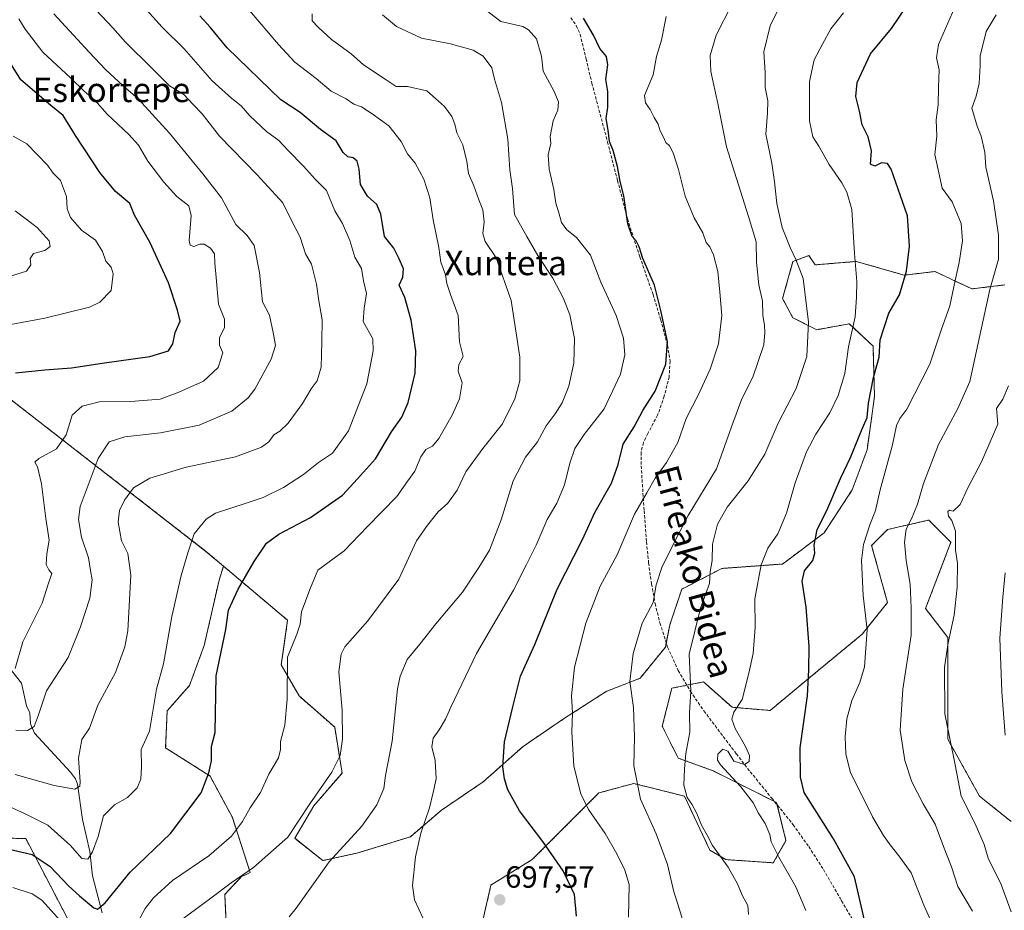
# Model space of a CAD drawing. Units: metres. Extents: x 620709 to 624170, y 4750313 to 4752687.
# Drawn here: x 622460 to 622781, y 4751693 to 4751983 of the extents above; entities that cross this region are included whole.
import ezdxf
from ezdxf.enums import TextEntityAlignment as Align

# ---------------------------------------------------------------- set-up
doc = ezdxf.new("R2010")
doc.units = ezdxf.units.M
doc.header["$MEASUREMENT"] = 0
doc.linetypes.add('TRAZOS', pattern=[0.75, 0.5, -0.25])
doc.linetypes.add('TRAZOSX2', pattern=[1.5, 1, -0.5])
for name, color, linetype, lineweight in [('Arbolado forestal', 92, 'TRAZOS', 0), ('Arbolado forestal CxS', 92, 'Continuous', 0), ('Carátula', 7, 'Continuous', 5), ('Corriente natural lineal', 142, 'Continuous', 13), ('Curva de nivel maestra', 36, 'Continuous', 30), ('Curva de nivel normal', 36, 'Continuous', 0), ('Pastizal CxS', 92, 'Continuous', 0), ('Punto de cota en terreno', 7, 'Continuous', 0), ('Rótulo de punto de cota en terreno', 19, 'Continuous', 0), ('Senda', 19, 'TRAZOSX2', 0), ('Texto cartográfico', 19, 'Continuous', 0)]:
    doc.layers.add(name, color=color, linetype=linetype, lineweight=lineweight)
doc.styles.add('Arial', font='txt', dxfattribs={"height": 0.2})

# ---------------------------------------------------------------- blocks, each defined once
blk = doc.blocks.new('*U150')
at = {"layer": 'Arbolado forestal CxS', "color": 92, "linetype": 'Continuous', "lineweight": 0}
for points in [[(622781.03, 4751896.63, 736.43), (622770.24, 4751895.31, 731.91), (622758.15, 4751900.97, 727.98), (622748.19, 4751899.78, 724.96), (622732.51, 4751904.26, 719.93), (622719.07, 4751903.14, 716.23), (622717.11, 4751906.2, 716.08), (622711.88, 4751904.23, 714.32), (622708.5, 4751892.14, 712.36), (622711.88, 4751885.86, 713.14), (622719.62, 4751881.99, 715.52), (622730.26, 4751883.92, 719.12), (622738, 4751876.67, 724.26), (622738.48, 4751860.22, 725.34), (622736.06, 4751842.81, 726.84), (622731.22, 4751829.76, 727.04), (622722.03, 4751815.73, 725.68), (622708.49, 4751805.57, 721.93), (622688.66, 4751804.12, 716.03), (622675.61, 4751797.35, 712.82), (622671.74, 4751785.75, 712.25), (622670.29, 4751778.49, 711.92), (622662.06, 4751768.34, 710.9), (622650.94, 4751763.98, 708.17), (622637.4, 4751755.28, 704.21), (622623.86, 4751746.09, 701.57), (622610.8, 4751734.48, 698.53), (622597.26, 4751725.29, 695.67), (622587.1, 4751716.59, 694.44), (622569.69, 4751711.27, 691.42), (622558.57, 4751708.85, 689.59), (622549.38, 4751716.11, 685.27), (622555.67, 4751726.75, 685.52), (622564.85, 4751737.39, 686.02), (622562.44, 4751752.38, 683.95), (622550.83, 4751762.53, 680.98), (622545.03, 4751772.69, 679.71), (622547.07, 4751787.23, 678.87), (622526.13, 4751804.9, 673.62), (622520.45, 4751809.71, 671.45), (622442.61, 4751870.25, 647.2)], [(622448.97, 4751716.38, 673.41), (622461.72, 4751716, 673.18), (622495.03, 4751652, 686.46), (622511.78, 4751598.73, 690.58), (622513.77, 4751580.95, 696.62), (622511.92, 4751567.61, 699.77), (622501.18, 4751556.12, 705.16), (622496.76, 4751549.12, 707.09), (622491.74, 4751537.02, 709.24)]]:
    blk.add_polyline3d(points, dxfattribs=at)
blk = doc.blocks.new('*U170')
at = {"layer": 'Curva de nivel normal', "color": 36, "linetype": 'Continuous', "lineweight": 0}
blk.add_polyline3d([(622591.31, 4751690, 695), (622588.44, 4751696.07, 695), (622587.83, 4751700.74, 695), (622588.8, 4751710.07, 695), (622590.48, 4751717.74, 695), (622593.34, 4751726.07, 695), (622594.56, 4751731.07, 695), (622595.51, 4751735.54, 695), (622595.21, 4751741.5, 695), (622594.13, 4751745.96, 695), (622594.54, 4751748.73, 695), (622596.55, 4751751.49, 695), (622598.59, 4751754.98, 695), (622600.27, 4751758.92, 695), (622608.69, 4751776.4, 695), (622620.71, 4751797.07, 695), (622625.01, 4751805.4, 695), (622628.13, 4751811.74, 695), (622631.69, 4751820.07, 695), (622634.86, 4751825.4, 695), (622637.43, 4751831.4, 695), (622639.12, 4751838.45, 695), (622640.74, 4751843.24, 695), (622643.83, 4751847.82, 695), (622650.29, 4751856.2, 695), (622655.61, 4751867.47, 695), (622657, 4751873.77, 695), (622656.61, 4751879.23, 695), (622654.2, 4751886.67, 695), (622649.25, 4751897.47, 695), (622645.87, 4751906.26, 695), (622641.33, 4751912.02, 695), (622638.15, 4751914.61, 695), (622636.44, 4751916.93, 695), (622635.54, 4751920.09, 695), (622634.51, 4751923.26, 695), (622633.91, 4751927.74, 695), (622632.4, 4751934.4, 695), (622632.01, 4751939.07, 695), (622632.88, 4751942.72, 695), (622632.74, 4751945, 695), (622633.72, 4751950.1, 695), (622635.16, 4751953.64, 695), (622635.44, 4751956.26, 695), (622633.88, 4751959.92, 695), (622630.37, 4751966.35, 695), (622629.84, 4751971.21, 695), (622628.27, 4751976.83, 695), (622625.69, 4751979.85, 695), (622623.75, 4751980.85, 695), (622616.59, 4751982.49, 695), (622607.38, 4751989.74, 695)], dxfattribs=at)
blk = doc.blocks.new('*U175')
at = {"layer": 'Curva de nivel normal', "color": 36, "linetype": 'Continuous', "lineweight": 0}
blk.add_polyline3d([(622547.6, 4751690.52, 690), (622549.91, 4751693.36, 690), (622560.58, 4751708.47, 690), (622571.23, 4751720.12, 690), (622576.22, 4751727.05, 690), (622578.42, 4751732.4, 690), (622578.97, 4751736.58, 690), (622581.22, 4751747.75, 690), (622582.91, 4751764.84, 690), (622583.77, 4751769.01, 690), (622586.1, 4751774.38, 690), (622590.24, 4751779.4, 690), (622595.45, 4751786.07, 690), (622604.1, 4751796.4, 690), (622609.4, 4751804.4, 690), (622612.94, 4751810.1, 690), (622616.74, 4751820.01, 690), (622620.61, 4751832.7, 690), (622624.62, 4751840.47, 690), (622628.52, 4751845.38, 690), (622631.36, 4751850.67, 690), (622634.35, 4751854.61, 690), (622636.63, 4751858.19, 690), (622638.8, 4751863.53, 690), (622640.4, 4751871.07, 690), (622640.62, 4751879.14, 690), (622639.08, 4751886.83, 690), (622637.06, 4751892.22, 690), (622633.62, 4751898.77, 690), (622628.73, 4751906.22, 690), (622625.11, 4751912.36, 690), (622621.04, 4751919.58, 690), (622620.38, 4751928.07, 690), (622619.55, 4751934.17, 690), (622618.85, 4751944.14, 690), (622616.88, 4751956.08, 690), (622614.6, 4751963.73, 690), (622613.65, 4751967.44, 690), (622610.87, 4751971.22, 690), (622607.58, 4751973.19, 690), (622600.25, 4751975.22, 690), (622590.77, 4751977.13, 690), (622582.54, 4751980.85, 690), (622578.04, 4751984.67, 690)], dxfattribs=at)
blk = doc.blocks.new('*U177')
at = {"layer": 'Curva de nivel normal', "color": 36, "linetype": 'Continuous', "lineweight": 0}
blk.add_polyline3d([(622501.07, 4751986.32, 670), (622506.15, 4751980.64, 670), (622513.3, 4751973.56, 670), (622522.5, 4751963.16, 670), (622528.85, 4751957.44, 670), (622531.9, 4751955.03, 670), (622534.76, 4751951.78, 670), (622540.14, 4751946.62, 670), (622544.25, 4751943.66, 670), (622547.27, 4751940.42, 670), (622552.24, 4751935.36, 670), (622556.14, 4751930.96, 670), (622559.77, 4751927.35, 670), (622562.53, 4751920.71, 670), (622564.97, 4751916.68, 670), (622567.42, 4751911.14, 670), (622569.04, 4751905.67, 670), (622571.13, 4751901.95, 670), (622571.78, 4751897.93, 670), (622572.8, 4751893.76, 670), (622571.99, 4751889.06, 670), (622571.72, 4751884.71, 670), (622574.82, 4751879.07, 670), (622574.96, 4751875.11, 670), (622572.96, 4751864.3, 670), (622566.96, 4751849.01, 670), (622561.74, 4751841.76, 670), (622557.1, 4751838.7, 670), (622552.22, 4751834.82, 670), (622545.79, 4751830.58, 670), (622539.1, 4751827.26, 670), (622533.58, 4751825.4, 670), (622523.51, 4751822.16, 670), (622520.57, 4751820.15, 670), (622516.63, 4751815.43, 670), (622514.54, 4751809.2, 670), (622512.4, 4751801.79, 670), (622509.32, 4751788.41, 670), (622506.59, 4751773.07, 670), (622504.34, 4751764.74, 670), (622502.03, 4751751.07, 670), (622499.29, 4751745.07, 670), (622499.46, 4751739.4, 670), (622499.21, 4751735.37, 670), (622497.97, 4751732.61, 670), (622494.82, 4751729.44, 670), (622490.61, 4751727.01, 670), (622487.08, 4751723.46, 670), (622485.31, 4751716.73, 670), (622483.47, 4751711.74, 670), (622481.93, 4751709.34, 670), (622480.01, 4751709.5, 670), (622476.3, 4751713.72, 670), (622468.87, 4751720.43, 670), (622461.29, 4751724.16, 670), (622456.25, 4751726.44, 670)], dxfattribs=at)
blk = doc.blocks.new('*U185')
at = {"layer": 'Curva de nivel normal', "color": 36, "linetype": 'Continuous', "lineweight": 0}
for points in [[(622534.62, 4751986.15, 680), (622544.08, 4751975, 680), (622549.46, 4751969.29, 680), (622556.35, 4751963.92, 680), (622561.32, 4751959.8, 680), (622566.13, 4751957.32, 680), (622568.7, 4751955.59, 680), (622571.18, 4751954.7, 680), (622574.65, 4751952.39, 680), (622580.04, 4751948.54, 680), (622584.1, 4751943.37, 680), (622586.21, 4751939.38, 680), (622588.66, 4751936.32, 680), (622591.47, 4751931.05, 680), (622593.44, 4751925, 680), (622594.54, 4751917.84, 680), (622596.43, 4751908.79, 680), (622597.06, 4751904.03, 680), (622598.6, 4751899.93, 680), (622598.98, 4751897.01, 680), (622600.19, 4751893.5, 680), (622602.69, 4751886.58, 680), (622603.12, 4751878.03, 680), (622604.29, 4751873.3, 680), (622602.96, 4751870.64, 680), (622602.72, 4751868.44, 680), (622604.01, 4751864.68, 680), (622603.11, 4751859.4, 680), (622600.73, 4751854.07, 680), (622596.34, 4751846.56, 680), (622594.29, 4751844.02, 680), (622592.13, 4751842.91, 680), (622590.5, 4751840.5, 680), (622588.62, 4751835.88, 680), (622586.27, 4751832.73, 680), (622582.75, 4751827.57, 680), (622573.01, 4751817.7, 680), (622565.48, 4751809.9, 680), (622560.66, 4751806.3, 680), (622556.91, 4751803.56, 680), (622554.31, 4751797.27, 680), (622551.64, 4751789.94, 680), (622551.2, 4751785.95, 680), (622550.07, 4751782.65, 680), (622547.06, 4751775.23, 680), (622546.97, 4751761.54, 680), (622546.12, 4751753, 680), (622544.71, 4751747.68, 680), (622544.8, 4751745.07, 680), (622544.08, 4751742.4, 680), (622540.99, 4751737.02, 680), (622538.26, 4751731.04, 680), (622534.91, 4751726.08, 680), (622532.39, 4751721.65, 680), (622528.81, 4751716.8, 680), (622521.39, 4751710.42, 680), (622509.58, 4751702.31, 680), (622503.29, 4751696.65, 680), (622500.6, 4751693.18, 680), (622493.96, 4751680.94, 680)], [(622476.08, 4751685.78, 680), (622466.93, 4751695.91, 680), (622463.77, 4751697.98, 680), (622457.46, 4751700.02, 680)]]:
    blk.add_polyline3d(points, dxfattribs=at)
blk = doc.blocks.new('*U190')
at = {"layer": 'Curva de nivel normal', "color": 36, "linetype": 'Continuous', "lineweight": 0}
blk.add_polyline3d([(622555.1, 4751985.02, 685), (622555.06, 4751982.76, 685), (622557.03, 4751980.72, 685), (622561.34, 4751976.65, 685), (622567.81, 4751971.92, 685), (622571.87, 4751968.43, 685), (622578.93, 4751963.69, 685), (622582.46, 4751961.35, 685), (622586.13, 4751961.29, 685), (622592.46, 4751959.95, 685), (622595.28, 4751957.43, 685), (622598.26, 4751954.75, 685), (622600.61, 4751951.57, 685), (622601.63, 4751949, 685), (622602.26, 4751946.22, 685), (622604.18, 4751942.34, 685), (622605.55, 4751936.86, 685), (622606.07, 4751932.94, 685), (622607.86, 4751928.88, 685), (622609.44, 4751924.36, 685), (622610.79, 4751921.14, 685), (622611.21, 4751917.14, 685), (622610.72, 4751913.4, 685), (622611.52, 4751910.76, 685), (622615.04, 4751905.46, 685), (622620.02, 4751891.51, 685), (622622.84, 4751873, 685), (622622.86, 4751865.35, 685), (622621.14, 4751859.43, 685), (622617.19, 4751851.27, 685), (622610.78, 4751843.28, 685), (622605.25, 4751835.66, 685), (622602.37, 4751829.68, 685), (622599.35, 4751825.46, 685), (622596.18, 4751822.54, 685), (622592.68, 4751818.29, 685), (622589.16, 4751813.14, 685), (622583.39, 4751800.6, 685), (622573.25, 4751787.04, 685), (622565.7, 4751778.57, 685), (622564.49, 4751776.21, 685), (622563.8, 4751770.43, 685), (622564.84, 4751757.94, 685), (622564.99, 4751748.4, 685), (622564.26, 4751743.15, 685), (622561.47, 4751737.74, 685), (622554.35, 4751727.35, 685), (622547.1, 4751716.53, 685), (622535.91, 4751706.58, 685), (622528.65, 4751701.63, 685), (622522.01, 4751696.54, 685), (622512.9, 4751689.84, 685)], dxfattribs=at)
blk = doc.blocks.new('*U199')
at = {"layer": 'Curva de nivel normal', "color": 36, "linetype": 'Continuous', "lineweight": 0}
blk.add_polyline3d([(622697.41, 4751691.25, 715), (622697.19, 4751694.19, 715), (622695.32, 4751697.56, 715), (622693.83, 4751701.3, 715), (622690.76, 4751706.66, 715), (622685.59, 4751713.75, 715), (622683.94, 4751717.1, 715), (622682.03, 4751720.41, 715), (622680.52, 4751724.23, 715), (622678.95, 4751727.21, 715), (622677.35, 4751729.47, 715), (622676.28, 4751733.4, 715), (622676.55, 4751738.74, 715), (622676.97, 4751743.74, 715), (622678.3, 4751750.74, 715), (622678.17, 4751757.07, 715), (622678.6, 4751764.09, 715), (622678.04, 4751776.16, 715), (622681.72, 4751791.2, 715), (622684.61, 4751799.18, 715), (622684.9, 4751803.06, 715), (622685.55, 4751806.7, 715), (622685.68, 4751812.07, 715), (622687.22, 4751818.52, 715), (622690.44, 4751824.07, 715), (622697.32, 4751832.74, 715), (622702.66, 4751841.44, 715), (622707.11, 4751851.56, 715), (622712.9, 4751862.82, 715), (622716.38, 4751873.25, 715), (622716.97, 4751884.45, 715), (622715.22, 4751898.72, 715), (622712.83, 4751904.86, 715), (622711, 4751908.85, 715), (622708.38, 4751915.35, 715), (622706.65, 4751923.14, 715), (622705.87, 4751930.24, 715), (622705.02, 4751936.34, 715), (622703.01, 4751945.82, 715), (622703.58, 4751952.58, 715), (622703.72, 4751956.67, 715), (622702.84, 4751960.99, 715), (622702.77, 4751965.93, 715), (622702.38, 4751972.63, 715), (622704.44, 4751981.14, 715), (622708.49, 4751989.29, 715)], dxfattribs=at)
blk = doc.blocks.new('*U203')
at = {"layer": 'Curva de nivel maestra', "color": 36, "linetype": 'Continuous', "lineweight": 30}
blk.add_polyline3d([(622455.86, 4751712.65, 675), (622463.82, 4751710.88, 675), (622469.62, 4751706.88, 675), (622475.69, 4751700.55, 675), (622479.25, 4751697.39, 675), (622483.91, 4751693.41, 675), (622485.09, 4751693.01, 675), (622487.58, 4751695.09, 675), (622495.74, 4751705.07, 675), (622508.87, 4751717.66, 675), (622518.86, 4751730.91, 675), (622521.42, 4751737.5, 675), (622522.26, 4751741.41, 675), (622522.26, 4751746.09, 675), (622523.42, 4751750.65, 675), (622523.74, 4751769.07, 675), (622526.89, 4751784.23, 675), (622527.81, 4751790.48, 675), (622531, 4751797.42, 675), (622536.16, 4751806.38, 675), (622540.18, 4751812.33, 675), (622544.23, 4751815.31, 675), (622554.58, 4751820.76, 675), (622565.03, 4751827.98, 675), (622569.92, 4751833.33, 675), (622575.72, 4751839.86, 675), (622580.98, 4751848.67, 675), (622584.31, 4751853.5, 675), (622586.41, 4751858.23, 675), (622588.68, 4751867.77, 675), (622588.85, 4751875.13, 675), (622587.39, 4751885.11, 675), (622585.32, 4751892.48, 675), (622583.46, 4751896.54, 675), (622584.64, 4751899.16, 675), (622584.88, 4751901.85, 675), (622583.42, 4751905.14, 675), (622581.74, 4751908.56, 675), (622578.65, 4751912.36, 675), (622577.53, 4751919.67, 675), (622576.15, 4751922.86, 675), (622573.11, 4751925.53, 675), (622570.81, 4751929.31, 675), (622570.38, 4751934.36, 675), (622569.74, 4751936.92, 675), (622568.46, 4751938, 675), (622566.7, 4751938.36, 675), (622565.23, 4751939.76, 675), (622562.94, 4751943.64, 675), (622557.83, 4751947.32, 675), (622551.13, 4751952.86, 675), (622544.84, 4751956.92, 675), (622527.4, 4751973.92, 675), (622521.78, 4751980.64, 675), (622518.42, 4751984.39, 675)], dxfattribs=at)
blk = doc.blocks.new('5PATER')
at = {"layer": 'Carátula', "linetype": 'Continuous', "lineweight": 5}
h = blk.add_hatch(color=250, dxfattribs=at)
edge = h.paths.add_edge_path()
edge.add_ellipse((0, 0.01), major_axis=(-1.33, -1.34), ratio=0.999422, start_angle=0, end_angle=360)

msp = doc.modelspace()

# ---------------------------------------------------------------- linework, layer by layer
at = {"layer": 'Arbolado forestal', "color": 92, "linetype": 'TRAZOS', "lineweight": 0}
for points in [[(622526.13, 4751804.9, 673.62), (622520.45, 4751809.71, 671.45), (622442.61, 4751870.25, 647.2), (622431.09, 4751889.25, 642.67), (622425.91, 4751911.46, 633.03), (622427.87, 4751923.93, 632.41), (622419.54, 4751936.9, 631.09), (622408.43, 4751942.46, 629.12), (622394.54, 4751947.09, 625.5), (622376.03, 4751948.01, 620.63), (622337.15, 4751976.72, 611.05), (622262.34, 4752006.39, 595.75)], [(622526.13, 4751804.9, 673.62), (622520.45, 4751809.71, 671.45), (622442.61, 4751870.25, 647.2), (622431.09, 4751889.25, 642.67), (622425.91, 4751911.46, 633.03), (622427.87, 4751923.93, 632.41), (622419.54, 4751936.9, 631.09), (622408.43, 4751942.46, 629.12), (622394.54, 4751947.09, 625.5), (622376.03, 4751948.01, 620.63), (622337.15, 4751976.72, 611.05), (622262.34, 4752006.39, 595.75)], [(622781.03, 4751896.63, 736.43), (622770.24, 4751895.31, 731.91), (622758.15, 4751900.97, 727.98), (622748.19, 4751899.78, 724.96), (622732.51, 4751904.26, 719.93), (622719.07, 4751903.14, 716.23), (622717.11, 4751906.2, 716.08), (622711.88, 4751904.23, 714.32), (622708.49, 4751892.14, 712.36), (622711.88, 4751885.86, 713.14), (622719.62, 4751881.99, 715.52), (622730.26, 4751883.92, 719.12), (622738, 4751876.67, 724.26), (622738.48, 4751860.22, 725.34), (622736.06, 4751842.81, 726.84), (622731.22, 4751829.76, 727.04), (622722.03, 4751815.73, 725.68), (622708.49, 4751805.57, 721.93), (622688.66, 4751804.12, 716.03), (622675.61, 4751797.35, 712.82), (622671.74, 4751785.75, 712.25), (622670.56, 4751779.89, 711.92), (622670.29, 4751778.49, 711.92), (622662.06, 4751768.34, 710.9), (622650.94, 4751763.98, 708.17), (622637.4, 4751755.28, 704.21), (622623.86, 4751746.09, 701.57), (622610.8, 4751734.48, 698.53), (622597.26, 4751725.29, 695.67), (622587.1, 4751716.59, 694.44), (622569.69, 4751711.27, 691.42), (622558.57, 4751708.85, 689.59), (622549.38, 4751716.11, 685.27), (622555.66, 4751726.75, 685.52), (622564.85, 4751737.39, 686.02), (622562.44, 4751752.38, 683.95), (622550.83, 4751762.53, 680.98), (622545.03, 4751772.69, 679.71), (622547.07, 4751787.23, 678.87), (622526.13, 4751804.9, 673.62)], [(622706.68, 4751727.09, 722), (622706.5, 4751727.79, 721.97), (622705.85, 4751728.12, 721.83), (622685.81, 4751738.14, 718.14), (622674.44, 4751742.28, 714), (622669.26, 4751752.64, 711.92), (622672.37, 4751765.06, 713.42), (622677.27, 4751766.04, 714.36), (622682.71, 4751767.13, 716.52), (622692.02, 4751758.85, 719.45), (622704.44, 4751757.81, 721.96), (622716.85, 4751768.16, 724.8), (622734.43, 4751782.65, 729.25), (622742.71, 4751793, 732.16), (622737.54, 4751811.63, 730.81), (622742.71, 4751816.81, 732.19), (622756.16, 4751819.92, 736.79), (622763.4, 4751812.67, 739.28), (622755.12, 4751791.06, 736.34), (622762.37, 4751781.62, 739.82), (622762.36, 4751748.49, 739.82), (622772.71, 4751729.86, 742.49), (622783.05, 4751721.58, 744.16)], [(622526.13, 4751804.9, 673.62), (622524.71, 4751800.26, 673.71), (622519.88, 4751778.98, 673.94), (622515.04, 4751765.92, 672.91), (622507.79, 4751757.7, 671.13), (622507.3, 4751745.61, 671.19), (622521.81, 4751736.42, 674.99), (622529.07, 4751722.88, 678.72), (622534.87, 4751704.98, 685.06), (622531.97, 4751703.53, 685.11), (622526.56, 4751697.81, 685.38), (622528.58, 4751657.41, 689.41)], [(622610.3, 4751687.43, 696.65), (622613.4, 4751700.88, 697.46), (622626.85, 4751709.16, 699.08), (622648.57, 4751730.9, 706.23), (622659.95, 4751734, 709.83), (622676.5, 4751729.86, 714.88), (622684.78, 4751712.27, 714.48), (622689.95, 4751709.16, 715.14), (622705.47, 4751708.13, 718.9), (622709.61, 4751715.37, 721.35), (622706.68, 4751727.09, 722)], [(622448.97, 4751716.38, 673.41), (622461.72, 4751716, 673.18), (622495.03, 4751652, 686.46), (622511.78, 4751598.73, 690.58), (622513.77, 4751580.95, 696.62), (622511.92, 4751567.61, 699.77), (622501.18, 4751556.12, 705.16), (622496.76, 4751549.12, 707.09), (622491.74, 4751537.02, 709.24), (622501.43, 4751498.33, 716.93), (622518.21, 4751470.28, 724.38)], [(622448.97, 4751716.38, 673.41), (622461.72, 4751716, 673.18), (622495.03, 4751652, 686.46), (622511.78, 4751598.73, 690.58), (622513.77, 4751580.95, 696.62), (622511.92, 4751567.61, 699.77), (622501.18, 4751556.12, 705.16), (622496.76, 4751549.12, 707.09), (622491.74, 4751537.02, 709.24), (622501.43, 4751498.33, 716.93), (622518.21, 4751470.28, 724.38)]]:
    msp.add_polyline3d(points, dxfattribs=at)
at = {"layer": 'Arbolado forestal CxS', "color": 92, "linetype": 'Continuous', "lineweight": 0}
for points in [[(622442.61, 4751870.25, 647.2), (622520.45, 4751809.71, 671.45), (622526.13, 4751804.9, 673.62), (622524.71, 4751800.26, 673.71), (622519.88, 4751778.98, 673.94), (622515.04, 4751765.92, 672.91), (622507.79, 4751757.7, 671.13), (622507.3, 4751745.61, 671.19), (622521.81, 4751736.42, 674.99), (622529.07, 4751722.88, 678.71), (622534.87, 4751704.98, 685.06), (622531.97, 4751703.53, 685.11), (622526.56, 4751697.81, 685.38), (622528.58, 4751657.41, 689.41)], [(622610.3, 4751687.43, 696.65), (622613.4, 4751700.88, 697.46), (622626.85, 4751709.16, 699.08), (622648.58, 4751730.9, 706.23), (622659.95, 4751734, 709.83), (622676.5, 4751729.86, 714.88), (622684.78, 4751712.27, 714.48), (622689.95, 4751709.16, 715.14), (622705.47, 4751708.13, 718.9), (622709.61, 4751715.37, 721.35), (622706.5, 4751727.79, 721.97), (622685.81, 4751738.14, 718.14), (622674.44, 4751742.28, 714), (622669.26, 4751752.64, 711.92), (622672.37, 4751765.06, 713.42), (622682.71, 4751767.13, 716.52), (622692.02, 4751758.85, 719.45), (622704.44, 4751757.81, 721.96), (622716.85, 4751768.16, 724.79), (622734.43, 4751782.65, 729.25), (622742.71, 4751793, 732.16), (622737.54, 4751811.63, 730.81), (622742.71, 4751816.81, 732.19), (622756.16, 4751819.91, 736.79), (622763.4, 4751812.67, 739.28), (622755.12, 4751791.06, 736.34), (622762.37, 4751781.62, 739.82), (622762.37, 4751748.49, 739.82), (622772.71, 4751729.86, 742.49), (622783.05, 4751721.58, 744.16)], [(622491.74, 4751537.02, 709.24), (622496.76, 4751549.12, 707.09), (622501.18, 4751556.12, 705.16), (622511.92, 4751567.61, 699.77), (622513.77, 4751580.95, 696.62), (622511.78, 4751598.73, 690.58), (622495.03, 4751652, 686.46), (622461.72, 4751716, 673.18), (622448.97, 4751716.38, 673.41)]]:
    msp.add_polyline3d(points, dxfattribs=at)
at = {"layer": 'Corriente natural lineal', "color": 142, "linetype": 'Continuous', "lineweight": 13}
msp.add_polyline3d([(622486.58, 4751691.82, 675.29), (622483.47, 4751703.87, 671.89), (622482.58, 4751711.85, 669.68), (622480.2, 4751722.21, 667.44), (622478.57, 4751733.8, 664.71), (622477.88, 4751735.46, 664.44), (622476.3, 4751737.65, 663.81), (622464.52, 4751750.39, 660.02), (622463.27, 4751753.4, 659.49), (622463, 4751757, 658.86), (622461.92, 4751759.3, 658.14), (622460.26, 4751766.72, 656.6), (622452.57, 4751776.38, 653.17)], dxfattribs=at)
at = {"layer": 'Curva de nivel maestra', "color": 36, "linetype": 'Continuous', "lineweight": 30}
for points in [[(622735.25, 4751689.4, 725), (622731.99, 4751703.58, 725), (622725.1, 4751715.9, 725), (622715.51, 4751731.07, 725), (622714.38, 4751736.03, 725), (622714.26, 4751745.64, 725), (622716.57, 4751762.56, 725), (622717.06, 4751771.07, 725), (622717.2, 4751778.69, 725), (622716.2, 4751791.53, 725), (622714.87, 4751799.93, 725), (622715.65, 4751803.38, 725), (622718.33, 4751806.74, 725), (622719.02, 4751809.06, 725), (622718.78, 4751811.72, 725), (622719.73, 4751816.8, 725), (622722.92, 4751823.01, 725), (622727.43, 4751833.47, 725), (622730.65, 4751840.33, 725), (622734.19, 4751849.1, 725), (622736.11, 4751853.33, 725), (622736.57, 4751858.07, 725), (622738.15, 4751866.4, 725), (622739.97, 4751873.07, 725), (622740.36, 4751878.74, 725), (622741.68, 4751883.07, 725), (622743.14, 4751887.4, 725), (622746.62, 4751893.4, 725), (622748.93, 4751901.07, 725), (622749.85, 4751909.28, 725), (622749.2, 4751919.11, 725), (622743.91, 4751934.4, 725), (622742.68, 4751936.2, 725), (622740.75, 4751936.43, 725), (622738.58, 4751935.3, 725), (622737.14, 4751935.96, 725), (622737.54, 4751940.37, 725), (622736.41, 4751944.9, 725), (622734.48, 4751948.76, 725), (622733.58, 4751953.24, 725), (622732.34, 4751958.04, 725), (622732.79, 4751962.57, 725), (622737.16, 4751972.01, 725), (622744.01, 4751980.26, 725), (622748.58, 4751986.97, 725)], [(622641.34, 4751690.75, 700), (622640.62, 4751697.78, 700), (622636.92, 4751705.5, 700), (622630.36, 4751715.1, 700), (622622.73, 4751725.08, 700), (622618.93, 4751731.87, 700), (622617.79, 4751735.51, 700), (622617.27, 4751739.41, 700), (622617.76, 4751747.54, 700), (622620.48, 4751759.04, 700), (622623.06, 4751769.03, 700), (622627.71, 4751779.3, 700), (622635, 4751797.42, 700), (622643.15, 4751813.38, 700), (622647.39, 4751822.62, 700), (622652.65, 4751831.95, 700), (622654.93, 4751838.05, 700), (622656.48, 4751844.68, 700), (622660.12, 4751850.3, 700), (622662.97, 4751855.68, 700), (622666.9, 4751861.92, 700), (622670.46, 4751870.73, 700), (622670.94, 4751878.15, 700), (622668.76, 4751888.22, 700), (622666.72, 4751896.57, 700), (622662.95, 4751905.22, 700), (622661.72, 4751909.01, 700), (622660.7, 4751910.97, 700), (622659.46, 4751912.36, 700), (622658.08, 4751916.57, 700), (622656.72, 4751925.62, 700), (622655.58, 4751930.34, 700), (622654.71, 4751935.22, 700), (622653.21, 4751940.4, 700), (622652.06, 4751943.4, 700), (622651.64, 4751947.06, 700), (622650.93, 4751950.88, 700), (622651.46, 4751954.62, 700), (622651.46, 4751959.64, 700), (622650.88, 4751963.58, 700), (622651.55, 4751968.4, 700), (622651.11, 4751971.13, 700), (622648.87, 4751973.76, 700), (622646.86, 4751978.07, 700), (622643.52, 4751983.6, 700)], [(622458.38, 4751867.94, 650), (622467.91, 4751868.93, 650), (622476.58, 4751869.51, 650), (622486.62, 4751871.1, 650), (622502.12, 4751873.24, 650), (622508.25, 4751875.12, 650), (622509.6, 4751877.4, 650), (622510.46, 4751881.07, 650), (622511.99, 4751884.74, 650), (622511.22, 4751888.4, 650), (622508.24, 4751897.28, 650), (622502.1, 4751910.59, 650), (622497.16, 4751919.31, 650), (622495.65, 4751923.11, 650), (622490.92, 4751927.07, 650), (622485.83, 4751933.32, 650), (622477.88, 4751945.38, 650), (622473.89, 4751951.9, 650), (622469.82, 4751955.14, 650), (622460.11, 4751963.51, 650), (622457.08, 4751968.36, 650)]]:
    msp.add_polyline3d(points, dxfattribs=at)
at = {"layer": 'Curva de nivel normal', "color": 36, "linetype": 'Continuous', "lineweight": 0}
for points in [[(622676.08, 4751688.92, 710), (622674.54, 4751694.02, 710), (622672.99, 4751698.7, 710), (622670.98, 4751707.62, 710), (622667.22, 4751717.52, 710), (622662.11, 4751728.91, 710), (622660.04, 4751739.77, 710), (622660.21, 4751749.24, 710), (622659.85, 4751758.74, 710), (622658.7, 4751767.24, 710), (622659.8, 4751776.4, 710), (622662.7, 4751786.24, 710), (622666.24, 4751793.07, 710), (622667.27, 4751798.74, 710), (622669.14, 4751804.39, 710), (622673.69, 4751813.67, 710), (622677.76, 4751821.35, 710), (622687, 4751836.6, 710), (622692.3, 4751851.46, 710), (622695.25, 4751859.41, 710), (622698.77, 4751866.49, 710), (622702.35, 4751877.07, 710), (622702.75, 4751881.11, 710), (622702.61, 4751883.43, 710), (622702.08, 4751886.6, 710), (622701.97, 4751891.26, 710), (622700.77, 4751896.62, 710), (622699.99, 4751904.04, 710), (622699.86, 4751910.65, 710), (622697.42, 4751918.95, 710), (622690.23, 4751941.64, 710), (622687.42, 4751955.76, 710), (622685.14, 4751966.18, 710), (622684.87, 4751971.46, 710), (622686.88, 4751978.08, 710), (622691.98, 4751988.07, 710)], [(622757.98, 4751686.77, 730), (622754.52, 4751694.35, 730), (622750.39, 4751704.88, 730), (622746.78, 4751709.94, 730), (622743.23, 4751714.38, 730), (622741.4, 4751717.05, 730), (622737.8, 4751723.07, 730), (622730.61, 4751737.6, 730), (622729.11, 4751743.6, 730), (622728.9, 4751749.26, 730), (622729.49, 4751755.1, 730), (622731.13, 4751761.07, 730), (622733.66, 4751766.89, 730), (622735.2, 4751772.01, 730), (622736.09, 4751784.07, 730), (622734.83, 4751795.32, 730), (622734.26, 4751806.74, 730), (622734.91, 4751811.91, 730), (622736.97, 4751818.38, 730), (622738.79, 4751823.07, 730), (622740.32, 4751829.74, 730), (622744.38, 4751844.4, 730), (622745.7, 4751850.74, 730), (622746.76, 4751853.07, 730), (622749.03, 4751856.07, 730), (622756.51, 4751870.72, 730), (622760.17, 4751881.82, 730), (622763, 4751889.74, 730), (622764.78, 4751898.07, 730), (622766.12, 4751903.88, 730), (622767.22, 4751910.99, 730), (622766.7, 4751916.64, 730), (622763.79, 4751923.66, 730), (622760.58, 4751928.14, 730), (622758.15, 4751939.17, 730), (622758.8, 4751945.08, 730), (622758.55, 4751950.4, 730), (622759.24, 4751955.32, 730), (622759.32, 4751961.07, 730), (622759.6, 4751966.71, 730), (622758.66, 4751970.62, 730), (622759.32, 4751975.04, 730), (622764.7, 4751987.24, 730)], [(622484.64, 4751986.24, 665), (622490.06, 4751980.44, 665), (622494.19, 4751975.8, 665), (622502.78, 4751967.26, 665), (622508.54, 4751961.52, 665), (622513.2, 4751958.71, 665), (622516.23, 4751955.4, 665), (622519.2, 4751952.4, 665), (622524.91, 4751945.07, 665), (622537.18, 4751932.5, 665), (622545.53, 4751923.42, 665), (622548.31, 4751917.59, 665), (622551.12, 4751912.17, 665), (622552.94, 4751906.69, 665), (622554.92, 4751903.41, 665), (622556.48, 4751896.86, 665), (622557.24, 4751891.37, 665), (622558.39, 4751885.21, 665), (622558.2, 4751878.02, 665), (622558.01, 4751869.81, 665), (622556.68, 4751865.36, 665), (622554.74, 4751862.66, 665), (622551.95, 4751857.97, 665), (622547.25, 4751851.51, 665), (622544.58, 4751848.95, 665), (622542.62, 4751847.75, 665), (622540.95, 4751845.44, 665), (622538.61, 4751843.72, 665), (622530.06, 4751840.54, 665), (622513.95, 4751837.11, 665), (622502.17, 4751833.62, 665), (622496.81, 4751830.46, 665), (622493.84, 4751826.38, 665), (622492.22, 4751823.06, 665), (622491.77, 4751819.25, 665), (622492.86, 4751813.16, 665), (622495.01, 4751808.97, 665), (622495.98, 4751801.89, 665), (622494.96, 4751783.83, 665), (622493.98, 4751778.53, 665), (622490.94, 4751770.15, 665), (622485.2, 4751759.55, 665), (622482.52, 4751752.07, 665), (622480.01, 4751748.37, 665), (622478.86, 4751742.28, 665), (622479.41, 4751734.49, 665), (622479.27, 4751733.07, 665), (622477.73, 4751732.13, 665), (622470.99, 4751733.36, 665), (622458.18, 4751736.93, 665)], [(622470.84, 4751984.99, 660), (622482.35, 4751972.51, 660), (622487.72, 4751966.88, 660), (622493.42, 4751961.55, 660), (622498.3, 4751957.27, 660), (622508.6, 4751946.12, 660), (622519.38, 4751932.84, 660), (622525.54, 4751925.04, 660), (622530.19, 4751916.35, 660), (622533.92, 4751912.74, 660), (622536.22, 4751909.45, 660), (622537.88, 4751900.63, 660), (622538.89, 4751891.07, 660), (622541.13, 4751886.79, 660), (622542.49, 4751880.58, 660), (622543.08, 4751876.88, 660), (622541.71, 4751872.43, 660), (622536.42, 4751862.64, 660), (622534.18, 4751859.79, 660), (622528.93, 4751855.4, 660), (622518.28, 4751850.84, 660), (622505.65, 4751848.41, 660), (622493.95, 4751847.02, 660), (622488.85, 4751845.41, 660), (622485.33, 4751840, 660), (622479.44, 4751824.29, 660), (622478.87, 4751820.13, 660), (622479.85, 4751814.34, 660), (622482.15, 4751807.64, 660), (622482.8, 4751803.45, 660), (622483.36, 4751800.41, 660), (622482.6, 4751794.4, 660), (622479.52, 4751785.14, 660), (622475.47, 4751775.12, 660), (622468.48, 4751764.2, 660), (622465.72, 4751756.04, 660), (622464.42, 4751752.53, 660), (622462.25, 4751751.25, 660), (622458.48, 4751751.33, 660)], [(622658.28, 4751690.4, 705), (622658.51, 4751701.08, 705), (622657.01, 4751705.74, 705), (622654.49, 4751711.07, 705), (622650.61, 4751717.68, 705), (622645.18, 4751725.56, 705), (622642.65, 4751730.57, 705), (622640.44, 4751739.63, 705), (622639.77, 4751750.74, 705), (622639.98, 4751757.04, 705), (622639.67, 4751762.55, 705), (622640.68, 4751771.9, 705), (622644.28, 4751786.33, 705), (622649.01, 4751798.4, 705), (622654.53, 4751808.52, 705), (622660.22, 4751821.81, 705), (622664.25, 4751828.79, 705), (622666.91, 4751833.58, 705), (622670.6, 4751838.63, 705), (622674.31, 4751845.25, 705), (622677.07, 4751853, 705), (622681.2, 4751861.05, 705), (622684.85, 4751869.07, 705), (622687.6, 4751877.4, 705), (622688.72, 4751886.62, 705), (622688.06, 4751894.28, 705), (622687.39, 4751900.96, 705), (622685.96, 4751906.44, 705), (622684.74, 4751909.02, 705), (622683.59, 4751910.42, 705), (622682.47, 4751913.63, 705), (622679.68, 4751918.49, 705), (622676.76, 4751925.51, 705), (622674.6, 4751934.26, 705), (622672.76, 4751939.73, 705), (622671.57, 4751941.93, 705), (622670.47, 4751943.1, 705), (622669.6, 4751944.99, 705), (622668.53, 4751946.9, 705), (622667.92, 4751949.02, 705), (622666.61, 4751951.17, 705), (622665.33, 4751953.82, 705), (622663.84, 4751956.02, 705), (622663.45, 4751958.36, 705), (622666.29, 4751965.13, 705), (622667.33, 4751971.15, 705), (622669.05, 4751976.47, 705), (622670.54, 4751984.16, 705)], [(622716.03, 4751692.52, 720), (622712.85, 4751700.3, 720), (622707.29, 4751709.94, 720), (622704.77, 4751714.91, 720), (622704.38, 4751717.4, 720), (622702.8, 4751720.99, 720), (622700.48, 4751724.42, 720), (622698.96, 4751727.54, 720), (622694.9, 4751732.92, 720), (622688.2, 4751740.06, 720), (622687.27, 4751741.65, 720), (622687.42, 4751743.58, 720), (622688.99, 4751745.15, 720), (622690.68, 4751744.5, 720), (622692.63, 4751741.26, 720), (622696.03, 4751740.22, 720), (622697.56, 4751741.21, 720), (622697.71, 4751743.07, 720), (622696.41, 4751746.02, 720), (622693.01, 4751751.89, 720), (622691.9, 4751755.02, 720), (622692.64, 4751757.22, 720), (622695.28, 4751761.34, 720), (622697.45, 4751769.96, 720), (622698.9, 4751776.34, 720), (622699.57, 4751784.85, 720), (622699.5, 4751794.25, 720), (622701.46, 4751805.34, 720), (622703.74, 4751810.73, 720), (622706.94, 4751815.43, 720), (622709.8, 4751822.21, 720), (622712.58, 4751832.05, 720), (622716.35, 4751842.19, 720), (622719.29, 4751847.92, 720), (622723.91, 4751854.9, 720), (622726.67, 4751860.49, 720), (622728.76, 4751867.72, 720), (622729.94, 4751876.4, 720), (622732.15, 4751886.18, 720), (622732.56, 4751892.62, 720), (622732.7, 4751897.71, 720), (622731.97, 4751906.85, 720), (622731.03, 4751921.2, 720), (622729.47, 4751926.86, 720), (622727.86, 4751929.91, 720), (622723.67, 4751935.83, 720), (622720.37, 4751941.86, 720), (622718.38, 4751944.87, 720), (622717.31, 4751950.08, 720), (622717.23, 4751962.99, 720), (622718.83, 4751970.02, 720), (622721.56, 4751975.07, 720), (622724.22, 4751980.11, 720), (622728.36, 4751985.38, 720)], [(622770.45, 4751692.39, 735), (622765.68, 4751700.36, 735), (622763.6, 4751706.76, 735), (622760.98, 4751713.45, 735), (622758.31, 4751720.77, 735), (622754.3, 4751727.35, 735), (622750.6, 4751734.48, 735), (622748.33, 4751741.5, 735), (622746.88, 4751751.36, 735), (622747.71, 4751764.74, 735), (622750.4, 4751782.35, 735), (622750.46, 4751791.2, 735), (622750.07, 4751799.02, 735), (622748.83, 4751806.74, 735), (622748.25, 4751812.74, 735), (622748.78, 4751816.89, 735), (622750.58, 4751820.36, 735), (622752.48, 4751825.09, 735), (622754.44, 4751831.86, 735), (622759.29, 4751844.6, 735), (622765.65, 4751856.31, 735), (622769.61, 4751865.15, 735), (622776.09, 4751895.07, 735), (622778.89, 4751905.02, 735), (622778.96, 4751912.78, 735), (622777.24, 4751924.06, 735), (622774.82, 4751934.98, 735), (622774.4, 4751939.89, 735), (622773.29, 4751945.11, 735), (622771.98, 4751948.34, 735), (622770.23, 4751954.26, 735), (622771.59, 4751958.15, 735), (622772.56, 4751962.24, 735), (622772.97, 4751968.14, 735), (622772.88, 4751971.28, 735), (622774.86, 4751979.28, 735), (622778.13, 4751984.74, 735)], [(622459.41, 4751983.36, 655), (622461.45, 4751980.02, 655), (622467.24, 4751972.52, 655), (622476.3, 4751964.11, 655), (622480.74, 4751959.76, 655), (622484.21, 4751956.83, 655), (622488.28, 4751952.32, 655), (622495.29, 4751945.67, 655), (622498.4, 4751942.14, 655), (622501.48, 4751936.97, 655), (622506.68, 4751930.16, 655), (622510.98, 4751925.46, 655), (622514.83, 4751922.43, 655), (622515.59, 4751919.23, 655), (622514.96, 4751911.04, 655), (622515.26, 4751909.6, 655), (622516.54, 4751909.12, 655), (622518.41, 4751909.91, 655), (622519.85, 4751909.85, 655), (622521.98, 4751908.64, 655), (622523.24, 4751906.77, 655), (622523.36, 4751903.7, 655), (622523.81, 4751899.06, 655), (622524.49, 4751890.29, 655), (622526.49, 4751885.4, 655), (622526.54, 4751882.74, 655), (622524.92, 4751879.38, 655), (622524.89, 4751876.96, 655), (622525.93, 4751874.44, 655), (622524.48, 4751869.64, 655), (622519.64, 4751865.16, 655), (622511.58, 4751861.62, 655), (622505.47, 4751859.33, 655), (622495.81, 4751858.58, 655), (622485.68, 4751858.44, 655), (622480.06, 4751857.02, 655), (622476.83, 4751854.07, 655), (622474.85, 4751847.74, 655), (622471.74, 4751843.15, 655), (622465.9, 4751840.02, 655), (622464.59, 4751838.82, 655), (622465.48, 4751837.3, 655), (622466.87, 4751831.76, 655), (622468.25, 4751820.46, 655), (622469.34, 4751813.36, 655), (622468.55, 4751808.9, 655), (622468.32, 4751805.44, 655), (622469.2, 4751803.73, 655), (622470.15, 4751802.48, 655), (622468.95, 4751799.01, 655), (622467.07, 4751792.84, 655), (622460.74, 4751780.23, 655), (622458.27, 4751771.54, 655)], [(622457.63, 4751945.17, 645), (622462.08, 4751942.57, 645), (622468.8, 4751935.63, 645), (622470.62, 4751933.1, 645), (622473.02, 4751930.69, 645), (622474.99, 4751925.48, 645), (622475.18, 4751921.4, 645), (622476.26, 4751918.57, 645), (622479.86, 4751914.48, 645), (622484.43, 4751911.25, 645), (622486.7, 4751907.53, 645), (622487.83, 4751904.32, 645), (622489.53, 4751902.41, 645), (622490.22, 4751900.21, 645), (622489.5, 4751894.77, 645), (622485.88, 4751890.98, 645), (622482.51, 4751889.36, 645), (622467.9, 4751885.74, 645), (622455.58, 4751883.48, 645)], [(622458.2, 4751920.72, 640), (622465.37, 4751915.34, 640), (622469.34, 4751910.98, 640), (622469.68, 4751909.08, 640), (622467.94, 4751907.88, 640), (622464.18, 4751906.9, 640), (622463.1, 4751905.26, 640), (622463.36, 4751903.12, 640), (622461.96, 4751901.1, 640), (622453.1, 4751898.39, 640)], [(622783.03, 4751692.15, 740), (622779.73, 4751701.05, 740), (622775.53, 4751709.68, 740), (622774.23, 4751714.04, 740), (622771.3, 4751720.8, 740), (622766.73, 4751729.88, 740), (622764.83, 4751740.04, 740), (622761.38, 4751756.74, 740), (622761.34, 4751771.95, 740), (622762.46, 4751779.87, 740), (622764.48, 4751788.9, 740), (622765.48, 4751798.06, 740), (622765.53, 4751805.9, 740), (622764.85, 4751810.07, 740), (622764.9, 4751816.25, 740), (622763.74, 4751819.78, 740), (622762.62, 4751821.16, 740), (622762.38, 4751822.75, 740), (622762.9, 4751823.11, 740), (622764.15, 4751822.85, 740), (622766.46, 4751825.01, 740), (622768.94, 4751830.42, 740), (622773.42, 4751838.94, 740), (622778.74, 4751851.23, 740), (622778.23, 4751856.27, 740), (622780.36, 4751859.39, 740), (622782.2, 4751863.74, 740)], [(622781.12, 4751749.76, 745), (622780.04, 4751763.9, 745), (622779.34, 4751781.4, 745), (622780.33, 4751794.74, 745), (622781.12, 4751802.74, 745)]]:
    msp.add_polyline3d(points, dxfattribs=at)
at = {"layer": 'Pastizal CxS', "color": 92, "linetype": 'Continuous', "lineweight": 0}
for points in [[(622528.58, 4751657.41, 689.41), (622526.56, 4751697.81, 685.38), (622531.97, 4751703.53, 685.11), (622534.87, 4751704.98, 685.06), (622529.07, 4751722.88, 678.71), (622521.81, 4751736.42, 674.99), (622507.3, 4751745.61, 671.19), (622507.79, 4751757.7, 671.13), (622515.04, 4751765.92, 672.91), (622519.88, 4751778.98, 673.94), (622524.71, 4751800.26, 673.71), (622526.13, 4751804.9, 673.62), (622526.13, 4751804.9, 673.62), (622547.07, 4751787.23, 678.87), (622545.03, 4751772.69, 679.71), (622550.83, 4751762.53, 680.98), (622562.44, 4751752.38, 683.95), (622564.85, 4751737.39, 686.02), (622555.66, 4751726.75, 685.52), (622549.38, 4751716.11, 685.27), (622558.57, 4751708.85, 689.59), (622569.69, 4751711.27, 691.42), (622587.1, 4751716.59, 694.44), (622597.26, 4751725.29, 695.67), (622610.8, 4751734.48, 698.53), (622623.86, 4751746.09, 701.57), (622637.4, 4751755.28, 704.21), (622650.94, 4751763.98, 708.17), (622662.06, 4751768.34, 710.9), (622670.29, 4751778.49, 711.92), (622671.74, 4751785.75, 712.25), (622675.61, 4751797.35, 712.82), (622688.66, 4751804.12, 716.03), (622708.49, 4751805.57, 721.93), (622722.03, 4751815.73, 725.68), (622731.22, 4751829.76, 727.04), (622736.06, 4751842.81, 726.84), (622738.48, 4751860.22, 725.34), (622738, 4751876.67, 724.26), (622730.26, 4751883.92, 719.12), (622719.62, 4751881.99, 715.52), (622711.88, 4751885.86, 713.14), (622708.49, 4751892.14, 712.36), (622711.88, 4751904.23, 714.32), (622717.11, 4751906.2, 716.08), (622719.07, 4751903.14, 716.23), (622732.51, 4751904.26, 719.93), (622748.19, 4751899.78, 724.96), (622758.15, 4751900.97, 727.98), (622770.24, 4751895.31, 731.91), (622781.03, 4751896.63, 736.43)], [(622781.03, 4751896.63, 736.43), (622770.24, 4751895.31, 731.91), (622758.15, 4751900.97, 727.98), (622748.19, 4751899.78, 724.96), (622732.51, 4751904.26, 719.93), (622719.07, 4751903.14, 716.23), (622717.11, 4751906.2, 716.08), (622711.88, 4751904.23, 714.32), (622708.49, 4751892.14, 712.36), (622711.88, 4751885.86, 713.14), (622719.62, 4751881.99, 715.52), (622730.26, 4751883.92, 719.12), (622738, 4751876.67, 724.26), (622738.48, 4751860.22, 725.34), (622736.06, 4751842.81, 726.84), (622731.22, 4751829.76, 727.04), (622722.03, 4751815.73, 725.68), (622708.49, 4751805.57, 721.93), (622688.66, 4751804.12, 716.03), (622675.61, 4751797.35, 712.82), (622671.74, 4751785.75, 712.25), (622670.56, 4751779.89, 711.92), (622670.29, 4751778.49, 711.92), (622662.06, 4751768.34, 710.9), (622650.94, 4751763.98, 708.17), (622637.4, 4751755.28, 704.21), (622623.86, 4751746.09, 701.57), (622610.8, 4751734.48, 698.53), (622597.26, 4751725.29, 695.67), (622587.1, 4751716.59, 694.44), (622569.69, 4751711.27, 691.42), (622558.57, 4751708.85, 689.59), (622549.38, 4751716.11, 685.27), (622555.66, 4751726.75, 685.52), (622564.85, 4751737.39, 686.02), (622562.44, 4751752.38, 683.95), (622550.83, 4751762.53, 680.98), (622545.03, 4751772.69, 679.71), (622547.07, 4751787.23, 678.87), (622526.13, 4751804.9, 673.62)], [(622783.05, 4751721.58, 744.16), (622772.71, 4751729.86, 742.49), (622762.37, 4751748.49, 739.82), (622762.37, 4751781.62, 739.82), (622755.12, 4751791.06, 736.34), (622763.4, 4751812.67, 739.28), (622756.16, 4751819.91, 736.79), (622742.71, 4751816.81, 732.19), (622737.54, 4751811.63, 730.81), (622742.71, 4751793, 732.16), (622734.43, 4751782.65, 729.25), (622716.85, 4751768.16, 724.79), (622704.44, 4751757.81, 721.96), (622692.02, 4751758.85, 719.45), (622682.71, 4751767.13, 716.52), (622672.37, 4751765.06, 713.42), (622669.26, 4751752.64, 711.92), (622674.44, 4751742.28, 714), (622685.81, 4751738.14, 718.14), (622706.5, 4751727.79, 721.97), (622709.61, 4751715.37, 721.35), (622705.47, 4751708.13, 718.9), (622689.95, 4751709.16, 715.14), (622684.78, 4751712.27, 714.48), (622676.5, 4751729.86, 714.88), (622659.95, 4751734, 709.83), (622648.58, 4751730.9, 706.23), (622626.85, 4751709.16, 699.08), (622613.4, 4751700.88, 697.46), (622610.3, 4751687.43, 696.65)], [(622706.68, 4751727.09, 722), (622706.5, 4751727.79, 721.97), (622705.85, 4751728.12, 721.83), (622685.81, 4751738.14, 718.14), (622674.44, 4751742.28, 714), (622669.26, 4751752.64, 711.92), (622672.37, 4751765.06, 713.42), (622677.27, 4751766.04, 714.36), (622682.71, 4751767.13, 716.52), (622692.02, 4751758.85, 719.45), (622704.44, 4751757.81, 721.96), (622716.85, 4751768.16, 724.8), (622734.43, 4751782.65, 729.25), (622742.71, 4751793, 732.16), (622737.54, 4751811.63, 730.81), (622742.71, 4751816.81, 732.19), (622756.16, 4751819.92, 736.79), (622763.4, 4751812.67, 739.28), (622755.12, 4751791.06, 736.34), (622762.37, 4751781.62, 739.82), (622762.36, 4751748.49, 739.82), (622772.71, 4751729.86, 742.49), (622783.05, 4751721.58, 744.16)], [(622526.13, 4751804.9, 673.62), (622524.71, 4751800.26, 673.71), (622519.88, 4751778.98, 673.94), (622515.04, 4751765.92, 672.91), (622507.79, 4751757.7, 671.13), (622507.3, 4751745.61, 671.19), (622521.81, 4751736.42, 674.99), (622529.07, 4751722.88, 678.72), (622534.87, 4751704.98, 685.06), (622531.97, 4751703.53, 685.11), (622526.56, 4751697.81, 685.38), (622528.58, 4751657.41, 689.41)], [(622610.3, 4751687.43, 696.65), (622613.4, 4751700.88, 697.46), (622626.85, 4751709.16, 699.08), (622648.57, 4751730.9, 706.23), (622659.95, 4751734, 709.83), (622676.5, 4751729.86, 714.88), (622684.78, 4751712.27, 714.48), (622689.95, 4751709.16, 715.14), (622705.47, 4751708.13, 718.9), (622709.61, 4751715.37, 721.35), (622706.68, 4751727.09, 722)]]:
    msp.add_polyline3d(points, dxfattribs=at)
at = {"layer": 'Senda', "color": 19, "linetype": 'TRAZOSX2', "lineweight": 0}
msp.add_polyline3d([(622639.42, 4751983.76, 698.49), (622641.23, 4751981.19, 698.34), (622642.46, 4751978.34, 698.39), (622644.42, 4751970.38, 698.21), (622646.3, 4751962.41, 698.1), (622651.42, 4751943.21, 699.34), (622654.67, 4751930.66, 699.84), (622657.94, 4751918.12, 699.99), (622661.94, 4751905.76, 699.66), (622666.26, 4751893.48, 699.22), (622668.77, 4751885.2, 699.9), (622671, 4751876.84, 700.16), (622671.79, 4751871.76, 699.99), (622671.51, 4751866.66, 700.22), (622669.9, 4751860.33, 700.62), (622667.73, 4751854.12, 701.64), (622664.58, 4751848.15, 701.88), (622663.1, 4751845.16, 701.91), (622662.36, 4751842.02, 702.1), (622662.38, 4751837.58, 702.61), (622662.68, 4751833.13, 703.38), (622663.34, 4751822.95, 705.74), (622664.08, 4751812.78, 706.78), (622664.81, 4751805.93, 707.85), (622665.75, 4751799.08, 709.41), (622666.94, 4751792.65, 710.04), (622668.5, 4751786.34, 711.26), (622671.02, 4751778.46, 711.99), (622674.45, 4751770.86, 713.64), (622678.41, 4751764.09, 714.84), (622682.84, 4751757.67, 715.98), (622693.42, 4751743.68, 719.75), (622697.94, 4751737.83, 720.46), (622704.97, 4751729.21, 721.72), (622711.95, 4751720.55, 722.61), (622717.05, 4751713.39, 722.83), (622721.81, 4751705.96, 722.9), (622727.3, 4751696.54, 723.39), (622727.76, 4751695.76, 723.51), (622733.65, 4751685.54, 724.49)], dxfattribs=at)

# ---------------------------------------------------------------- block references
at = {"layer": 'Arbolado forestal CxS', "color": 92, "linetype": 'Continuous', "lineweight": 0}
msp.add_blockref('*U150', (0, 0), dxfattribs=at)
at = {"layer": 'Curva de nivel maestra', "color": 36, "linetype": 'Continuous', "lineweight": 30}
msp.add_blockref('*U203', (0, 0), dxfattribs=at)
at = {"layer": 'Curva de nivel normal', "color": 36, "linetype": 'Continuous', "lineweight": 0}
for name in ['*U199', '*U177', '*U185', '*U190', '*U175', '*U170']:
    msp.add_blockref(name, (0, 0), dxfattribs=at)
at = {"layer": 'Punto de cota en terreno', "linetype": 'Continuous', "lineweight": 0}
msp.add_blockref('5PATER', (622616.26, 4751696.05, 697.57), dxfattribs=at)

# ---------------------------------------------------------------- texts
at = {"layer": 'Rótulo de punto de cota en terreno', "color": 19, "linetype": 'Continuous', "lineweight": 0, "style": 'Arial'}
msp.add_text('697,57', height=7, dxfattribs=at).set_placement((622618.02, 4751697.81), align=Align.BOTTOM_LEFT)
at = {"layer": 'Texto cartográfico', "color": 19, "linetype": 'Continuous', "lineweight": 0, "style": 'Arial'}
for s, p in [('Eskortepe', (622489.62, 4751960.23)), ('Xunteta', (622618.18, 4751903.78))]:
    msp.add_text(s, height=8, dxfattribs=at).set_placement(p, align=Align.MIDDLE_CENTER)
msp.add_text('Erreako Bidea', height=8, rotation=-74.8464, dxfattribs=at).set_placement((622679.7, 4751803.13), align=Align.MIDDLE_CENTER)

doc.saveas('drawing.dxf')
